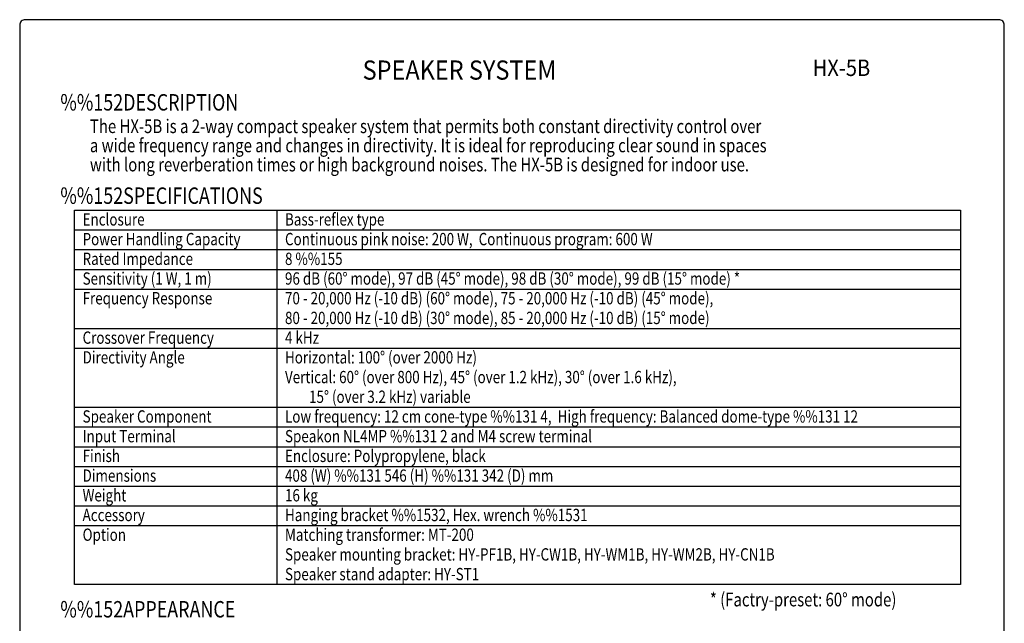
# Model space of a CAD drawing. Extents: x 0 to 1800, y 0 to 2750.
# Drawn here: x 0 to 1800, y 1647 to 2750 of the extents above; entities that cross this region are included whole.
import ezdxf
from ezdxf.enums import TextEntityAlignment as Align

# ---------------------------------------------------------------- set-up
doc = ezdxf.new("R2010")
doc.units = 0
doc.header["$LTSCALE"] = 80
doc.header["$MEASUREMENT"] = 0
doc.layers.get('0').update_dxf_attribs({"linetype": 'CONTINUOUS'})
for name, color, linetype in [('1', 3, 'CONTINUOUS'), ('GAWA', 2, 'CONTINUOUS'), ('PEN1', 5, 'CONTINUOUS')]:
    doc.layers.add(name, color=color, linetype=linetype)
doc.styles.add('CMP-SET', font='COMPLEX.shx')
doc.styles.add('UT7', font='TOAFONT.shx', dxfattribs={"width": 0.8})

msp = doc.modelspace()

# ---------------------------------------------------------------- linework, layer by layer
for p, q in [((100, 2401.9545), (1720, 2401.9545)), ((100, 1717.9545), (100, 2401.9545)), ((1720, 2401.9545), (1720, 1717.9545)), ((1720, 1717.9545), (100, 1717.9545))]:
    msp.add_line(p, q)
at = {"layer": 'GAWA'}
msp.add_lwpolyline([(0, 92.3398, 0.414214), (10, 82.3398), (1790, 82.3398, 0.414214), (1800, 92.3398), (1800, 2740, 0.414214), (1790, 2750), (10, 2750, 0.414214), (0, 2740)], format="xyb", close=True, dxfattribs=at)
at = {"layer": 'PEN1'}
for p, q in [((470, 2401.9545), (470, 1717.9545)), ((100, 2365.9545), (1720, 2365.9545)), ((100, 2329.9545), (1720, 2329.9545)), ((100, 2293.9545), (1720, 2293.9545)), ((100, 2257.9545), (1720, 2257.9545)), ((100, 2185.9545), (1720, 2185.9545)), ((100, 2149.9545), (1720, 2149.9545)), ((100, 2041.9545), (1720, 2041.9545)), ((100, 2005.9545), (1720, 2005.9545)), ((100, 1969.9545), (1720, 1969.9545)), ((100, 1933.9545), (1720, 1933.9545)), ((100, 1897.9545), (1720, 1897.9545)), ((100, 1861.9545), (1720, 1861.9545)), ((100, 1825.9545), (1720, 1825.9545))]:
    msp.add_line(p, q, dxfattribs=at)

# ---------------------------------------------------------------- texts
at = {"style": 'CMP-SET', "width": 0.9}
for s, height, p in [('SPEAKER SYSTEM', 35, (804.0919, 2653.4475)), ('HX-5B', 30, (1502.2511, 2658.2825))]:
    msp.add_text(s, height=height, dxfattribs=at).set_placement(p, align=Align.MIDDLE)
at = {"layer": '1', "style": 'UT7', "width": 0.8}
for s, height, p in [('%%152DESCRIPTION', 30, (74.3098, 2584.0629)), ('The HX-5B is a 2-way compact speaker system that permits both constant directivity control over ', 25, (128.3897, 2542.8548)), ('a wide frequency range and changes in directivity. It is ideal for reproducing clear sound in spaces ', 25, (128.3897, 2507.8548)), ('with long reverberation times or high background noises. The HX-5B is designed for indoor use.', 25, (128.3897, 2472.8548)), ('%%152SPECIFICATIONS', 30, (74.3098, 2413.5899)), ('Enclosure', 22.5, (115, 2373.9545)), ('Bass-reflex type', 22.5, (485, 2373.9545)), ('Power Handling Capacity', 22.5, (115, 2337.9545)), ('Continuous pink noise: 200 W,  Continuous program: 600 W', 22.5, (485, 2337.9545)), ('Rated Impedance', 22.5, (115, 2301.9545)), ('8 %%155', 22.5, (485, 2301.9545)), ('Sensitivity (1 W, 1 m)', 22.5, (115, 2265.9545)), ('96 dB (60%%D mode), 97 dB (45%%D mode), 98 dB (30%%D mode), 99 dB (15%%D mode) *', 22.5, (485, 2265.9545)), ('Frequency Response', 22.5, (115, 2229.9545)), ('70 - 20,000 Hz (-10 dB) (60%%d mode), 75 - 20,000 Hz (-10 dB) (45%%d mode),', 22.5, (485, 2229.9545)), ('80 - 20,000 Hz (-10 dB) (30%%d mode), 85 - 20,000 Hz (-10 dB) (15%%d mode)', 22.5, (485, 2193.9545)), ('Crossover Frequency', 22.5, (115, 2157.9545)), ('4 kHz', 22.5, (485, 2157.9545)), ('Directivity Angle', 22.5, (115, 2121.9545)), ('Horizontal: 100%%D (over 2000 Hz)', 22.5, (485, 2121.9545)), ('Vertical: 60%%D (over 800 Hz), 45%%D (over 1.2 kHz), 30%%D (over 1.6 kHz), ', 22.5, (485, 2085.9545)), ('        15%%D (over 3.2 kHz) variable', 22.5, (485, 2049.9545)), ('Speaker Component', 22.5, (115, 2013.9545)), ('Low frequency: 12 cm cone-type %%131 4,  High frequency: Balanced dome-type %%131 12', 22.5, (485, 2013.9545)), ('Input Terminal', 22.5, (115, 1977.9545)), ('Speakon NL4MP %%131 2 and M4 screw terminal', 22.5, (485, 1977.9545)), ('Finish', 22.5, (115, 1941.9545)), ('Enclosure: Polypropylene, black', 22.5, (485, 1941.9545)), ('Dimensions', 22.5, (115, 1905.9545)), ('408 (W) %%131 546 (H) %%131 342 (D) mm', 22.5, (485, 1905.9545)), ('Weight', 22.5, (115, 1869.9545)), ('16 kg', 22.5, (485, 1869.9545)), ('Accessory', 22.5, (115, 1833.9545)), ('Hanging bracket %%1532, Hex. wrench %%1531', 22.5, (485, 1833.9545)), ('Option', 22.5, (115, 1797.9545)), ('Matching transformer: MT-200', 22.5, (485, 1797.9545)), ('Speaker mounting bracket: HY-PF1B, HY-CW1B, HY-WM1B, HY-WM2B, HY-CN1B', 22.5, (485, 1761.9545)), ('Speaker stand adapter: HY-ST1', 22.5, (485, 1725.9545)), ('* (Factry-preset: 60%%D mode)', 25, (1261.7626, 1678.2244)), ('%%152APPEARANCE', 30, (74.3098, 1657.957))]:
    msp.add_text(s, height=height, dxfattribs=at).set_placement(p)

doc.saveas('drawing.dxf')
